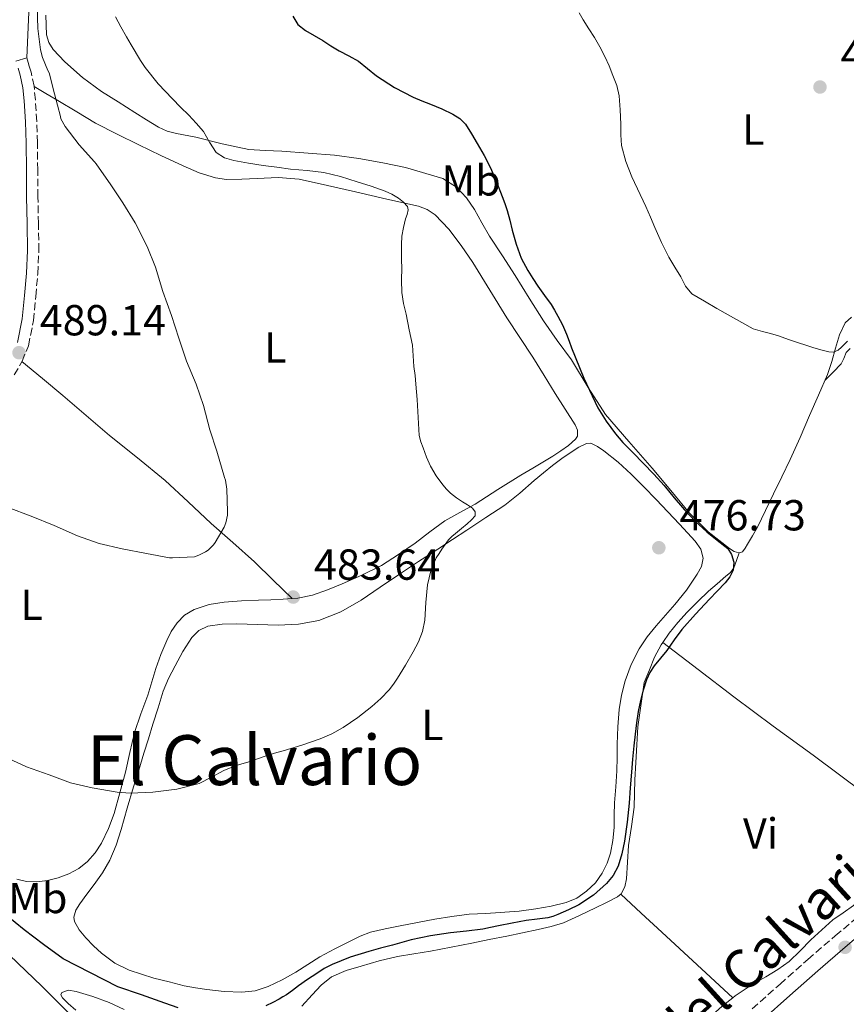
# Model space of a CAD drawing. Units: metres. Extents: x 549608 to 553046, y 4707790 to 4710128.
# Drawn here: x 552211 to 552402, y 4708042 to 4708269 of the extents above; entities that cross this region are included whole.
import ezdxf
from ezdxf.enums import TextEntityAlignment as Align

# ---------------------------------------------------------------- set-up
doc = ezdxf.new("R2010")
doc.units = ezdxf.units.M
doc.header["$MEASUREMENT"] = 0
doc.linetypes.add('DGN Style 3', pattern=[2.435890702152634, 1.739921930109024, -0.6959687720436097])
for name, color, linetype, lineweight in [('Barranco lineal', 142, 'DGN Style 3', 13), ('Camino', 7, 'DGN Style 3', 0), ('Cota de punto acotado terreno', 7, 'Continuous', 0), ('Curva de nivel directora', 30, 'Continuous', 30), ('Curva de nivel intermedia', 30, 'Continuous', 0), ('Etiqueta de uso rústico', 92, 'Continuous', 0), ('Línea de cambio de uso (parcela vista)', 92, 'Continuous', 0), ('Margen derecho', 7, 'Continuous', 0), ('Punto acotado terreno (símbolo)', 7, 'Continuous', 0), ('Texto de Área (paraje) menor', 7, 'Continuous', 0)]:
    doc.layers.add(name, color=color, linetype=linetype, lineweight=lineweight)
doc.styles.add('Style-Arial', font='arial.ttf')

# ---------------------------------------------------------------- blocks, each defined once
blk = doc.blocks.new('5PATER')
at = {"layer": 'Barranco lineal', "linetype": 'Continuous', "lineweight": 0}
h = blk.add_hatch(color=51, dxfattribs=at)
edge = h.paths.add_edge_path()
edge.add_ellipse((0, 0), major_axis=(-0.1095731443231308, -0.1110710700762829), ratio=0.9994222409660317, start_angle=0, end_angle=360)

msp = doc.modelspace()

# ---------------------------------------------------------------- linework, layer by layer
at = {"layer": 'Camino', "color": 7, "linetype": 'DGN Style 3', "lineweight": 0}
for points in [[(552214.6199999999, 4708250.78, 486.4799999999959), (552214.3200000002, 4708253.970000002, 486.3899999999995), (552213.6499999975, 4708257.180000001, 486.2899999999936), (552213.1199999999, 4708258.910000003, 486.229999999996), (552212.6200000015, 4708260.520000001, 486.1600000000035)], [(552209.7600000005, 4708187.310000002, 488.9799999999959), (552211.5500000009, 4708190.460000001, 489.179999999993), (552213.0399999995, 4708194.050000001, 489.1900000000023), (552214.1799999995, 4708199.850000001, 489.1399999999995), (552214.6900000012, 4708205.430000001, 488.929999999993), (552215.1799999985, 4708210.650000001, 488.5899999999967), (552215.4299999989, 4708215.960000004, 488.2299999999959), (552215.3299999983, 4708222.240000002, 487.7799999999988), (552215.2199999989, 4708228.430000001, 487.3300000000019), (552215.1600000006, 4708234.640000002, 486.9100000000037), (552215.1099999994, 4708240.9, 486.5800000000018), (552214.9400000017, 4708245.84, 486.520000000004), (552214.6199999999, 4708250.78, 486.4799999999959)], [(552380.0199999987, 4708040.940000001, 469.9499999999971), (552386.4400000003, 4708046.630000002, 470.1399999999995), (552392.8799999978, 4708052.380000001, 470.3300000000019), (552399.1999999988, 4708057.810000001, 470.4400000000024), (552405.4799999996, 4708063.17, 470.350000000006)]]:
    msp.add_polyline3d(points, dxfattribs=at)
at = {"layer": 'Curva de nivel directora', "color": 30, "linetype": 'Continuous', "lineweight": 30, "elevation": 475, "flags": 128}
for points in [[(552273.9999999995, 4708270.109999999), (552275.1900000009, 4708268.240000002), (552276.9399999988, 4708266.850000001), (552280.9399999998, 4708264.54), (552282.8199999996, 4708263.310000001), (552284.7199999995, 4708262.130000004), (552286.9399999991, 4708260.95), (552289.1499999998, 4708259.760000001), (552291.2699999987, 4708258.060000002), (552293.3699999996, 4708256.320000002), (552297.4699999989, 4708253.680000002), (552301.7699999994, 4708251.439999999), (552303.79, 4708250.619999999), (552305.8199999996, 4708249.820000002), (552308.399999999, 4708248.720000002), (552310.9600000005, 4708247.539999999), (552312.5499999997, 4708246.530000002), (552313.8499999985, 4708245.17), (552315.2799999989, 4708242.970000001), (552316.5899999987, 4708240.720000002), (552318.16, 4708237.960000001), (552319.6299999985, 4708235.140000001), (552321.039999999, 4708231.850000001), (552322.3299999987, 4708228.530000002), (552322.9500000001, 4708226.900000001), (552323.52, 4708225.260000001), (552324.0799999988, 4708223.000000001), (552324.5999999996, 4708220.720000002), (552325.5699999996, 4708217.460000004), (552326.7299999997, 4708214.26), (552328.2199999985, 4708211.390000002), (552329.3699999994, 4708209.580000001), (552330.5599999985, 4708207.810000001), (552332.1199999988, 4708205.680000001), (552333.6599999988, 4708203.539999999), (552334.4399999989, 4708202.240000002), (552335.1599999986, 4708200.910000001), (552336.2299999993, 4708198.840000001), (552337.2100000004, 4708196.720000003), (552337.7899999993, 4708195.130000001), (552338.3499999982, 4708193.53), (552341.169999999, 4708186.560000001), (552344.3999999989, 4708179.740000002), (552346.2999999988, 4708176.61), (552348.4899999992, 4708173.680000001), (552349.3099999995, 4708172.680000001), (552350.17, 4708171.730000001), (552352.5399999993, 4708169.350000001), (552354.8899999985, 4708166.970000002), (552357.3099999992, 4708164.380000001), (552359.6899999997, 4708161.76), (552362.0399999989, 4708158.960000001), (552364.3799999991, 4708156.16), (552366.9000000004, 4708153.580000001), (552369.529999999, 4708151.12), (552371.9400000008, 4708149.180000001), (552374.3799999993, 4708147.210000001), (552375.26, 4708145.850000001), (552375.7800000008, 4708144.060000001), (552375.5999999997, 4708142.270000001), (552374.8299999986, 4708140.720000002), (552373.7899999992, 4708139.330000003), (552371.9699999997, 4708137.420000001), (552370.1599999992, 4708135.520000001), (552366.9299999995, 4708132.04), (552363.7499999988, 4708128.510000001), (552361.9999999986, 4708126.140000002), (552360.3099999989, 4708123.710000002), (552358.8400000003, 4708121.950000001)], [(552358.8400000003, 4708121.950000001), (552357.3699999995, 4708120.170000002), (552356.3899999984, 4708118.609999999), (552355.6399999995, 4708116.930000001), (552354.8499999985, 4708114.560000001), (552354.2299999992, 4708112.160000001), (552353.7199999995, 4708109.600000001), (552353.3099999982, 4708107.02), (552352.9900000008, 4708104.350000001), (552352.7099999993, 4708101.680000001), (552352.440000001, 4708098.630000001), (552352.1700000005, 4708095.58), (552351.889999999, 4708092.02), (552351.6299999997, 4708088.460000001), (552351.1499999991, 4708084.070000002), (552350.5399999989, 4708079.690000001), (552349.9600000001, 4708076.76), (552349.0700000003, 4708073.890000002), (552347.9699999985, 4708071.76), (552346.4299999983, 4708069.9), (552343.3999999998, 4708067.190000001), (552340.0400000003, 4708064.990000002), (552337.6599999997, 4708063.789999999), (552335.2100000001, 4708062.730000002), (552334.0499999999, 4708062.289999999), (552332.8600000008, 4708061.949999999), (552330.3799999999, 4708061.640000002), (552327.900000001, 4708061.34), (552324.6699999989, 4708060.730000001), (552321.4500000002, 4708060.09), (552319.6599999998, 4708059.710000002), (552317.8699999994, 4708059.33), (552314.13, 4708058.869999999), (552310.3799999994, 4708058.500000001), (552305.8199999996, 4708057.83), (552301.3200000002, 4708056.9), (552299.1699999999, 4708056.29), (552297.0199999998, 4708055.680000001), (552294.2699999983, 4708054.940000001), (552291.53, 4708054.210000002), (552287.2699999998, 4708052.890000001), (552283.1300000002, 4708051.230000002), (552281.2799999996, 4708050.270000001), (552279.5299999993, 4708049.150000001), (552277.4299999983, 4708047.7), (552275.3499999996, 4708046.240000002), (552273.9599999993, 4708045.230000001), (552272.5499999989, 4708044.220000003), (552271.7300000008, 4708043.710000001), (552270.8899999983, 4708043.230000001), (552269.3799999994, 4708042.4), (552267.8300000004, 4708041.650000002)], [(552247.5499999984, 4708041.16), (552244.5299999987, 4708042.300000003), (552239.0899999982, 4708044.190000001), (552233.65, 4708046.070000002), (552221.0599999994, 4708052.539999999), (552216.4599999993, 4708055.800000001), (552212.0000000001, 4708059.210000002), (552207.8899999997, 4708062.609999999)]]:
    msp.add_lwpolyline(points, dxfattribs=at)
at = {"layer": 'Curva de nivel intermedia', "color": 30, "linetype": 'Continuous', "lineweight": 0, "flags": 128}
for points, elevation in [([(552208.3400000011, 4708156.699999999), (552213.680000001, 4708154.699999998), (552218.9800000006, 4708152.51), (552224.3400000005, 4708150.140000001), (552229.3200000006, 4708148.38), (552234.6600000004, 4708147.180000001), (552240.2599999995, 4708146.12), (552245.5400000013, 4708145.099999999), (552246.29, 4708145.08), (552251.3600000016, 4708145.34), (552252.3699999996, 4708145.670000001), (552253.9099999997, 4708146.490000002), (552254.4700000008, 4708146.890000001), (552255.7000000002, 4708148.09), (552256.1300000015, 4708148.63), (552258.2000000012, 4708152.170000001), (552258.5800000012, 4708153.179999999), (552258.920000001, 4708154.970000002), (552258.9299999999, 4708155.789999999), (552258.7900000014, 4708160.92), (552258.4699999995, 4708163), (552258.2599999994, 4708163.639999999), (552256.4800000002, 4708169.67), (552254.8500000008, 4708174.599999999), (552253.4300000014, 4708180.249999999), (552251.7200000016, 4708185.180000001), (552249.5100000009, 4708190.509999998), (552247.7300000017, 4708195.819999999), (552246.0000000016, 4708200.989999999), (552244.0400000014, 4708206.539999999), (552242.3200000003, 4708212.17), (552240.3900000014, 4708216.970000001), (552237.6399999999, 4708222.440000001), (552234.7699999999, 4708227), (552232.0400000007, 4708231.230000001), (552228.6600000011, 4708236.039999999), (552228.2300000021, 4708236.470000001), (552224.7100000016, 4708240.440000001), (552221.4900000007, 4708244.630000001), (552220.5300000019, 4708246.41), (552220.390000001, 4708246.949999999), (552219.030000002, 4708252.17), (552217.7800000003, 4708257.019999999), (552217.4800000008, 4708257.56), (552216.2600000004, 4708260.59), (552215.8100000012, 4708262.359999998), (552215.1600000006, 4708267.32), (552215.0600000002, 4708272.470000001)], 485.0000000000001), ([(552349.5500000009, 4708248.48), (552349.3400000008, 4708251.739999999), (552348.7500000007, 4708254.109999998), (552347.8400000011, 4708256.41), (552347.0000000006, 4708258.659999999), (552346.0500000007, 4708260.850000001), (552344.8700000005, 4708263.039999997), (552343.6000000008, 4708265.17), (552342.2999999999, 4708267.210000001), (552341.0199999993, 4708269.260000001), (552340.0700000015, 4708270.890000001)], 470), ([(552250.0099999993, 4708247.310000001), (552248.1299999995, 4708249.159999999), (552246.2499999999, 4708251.01), (552242.9500000007, 4708254.509999998), (552239.9300000009, 4708258.259999999), (552238.8400000002, 4708259.910000001), (552236.7300000001, 4708263.480000001), (552235.6399999994, 4708265.36), (552234.3400000008, 4708267.640000001), (552233.0800000001, 4708269.949999999)], 480), ([(552402.0100000006, 4708195.07), (552401.3600000001, 4708194.46), (552400.6400000005, 4708193.74), (552399.8499999992, 4708193.019999999), (552398.7899999997, 4708192.569999999), (552397.6800000012, 4708192.619999998), (552395.8500000006, 4708193.11), (552394.030000001, 4708193.650000001), (552392.3600000013, 4708194.17), (552390.7000000007, 4708194.699999999), (552388.4200000007, 4708195.52), (552386.1200000007, 4708196.319999999), (552384.2800000012, 4708196.869999999), (552382.4300000004, 4708197.369999998), (552380.2800000003, 4708197.939999998), (552371.8700000015, 4708202.67), (552368.9900000002, 4708204.349999999), (552366.1100000015, 4708206.029999999), (552364.6400000006, 4708207.769999999), (552363.560000001, 4708209.92), (552362.1500000006, 4708212.199999998), (552360.8000000005, 4708214.51), (552359.1100000008, 4708217.88), (552357.5599999996, 4708221.309999999), (552356.5300000014, 4708223.73), (552355.5000000009, 4708226.159999999), (552352.26, 4708233.06), (552350.8300000017, 4708236.570000002), (552349.9000000019, 4708240.239999999), (552349.7300000021, 4708242.720000001), (552349.6900000017, 4708245.21), (552349.5500000009, 4708248.48)], 470), ([(552222.7400000001, 4708093.15), (552227.7100000011, 4708091.99), (552233.4900000015, 4708090.949999999), (552236.4800000021, 4708090.789999999), (552241.7600000015, 4708090.970000002), (552247.230000001, 4708091.689999999), (552252.4500000002, 4708092.949999999), (552255.2799999999, 4708094.480000001), (552258.1000000007, 4708096.019999999), (552260.9400000017, 4708097.140000001), (552263.8800000009, 4708098.019999999), (552265.8900000004, 4708098.689999999), (552267.900000002, 4708099.359999999), (552269.8300000009, 4708099.949999998), (552271.7700000011, 4708100.529999999), (552276.0700000017, 4708101.869999997), (552280.3499999997, 4708103.260000001), (552283.060000001, 4708104.42), (552285.6400000004, 4708105.890000001), (552289.02, 4708108.199999998), (552292.2200000008, 4708110.75), (552294.3399999997, 4708112.59), (552296.270000001, 4708114.619999999), (552297.260000001, 4708115.949999999), (552298.1700000009, 4708117.330000001), (552300.0400000017, 4708120.34), (552301.8299999998, 4708123.390000001), (552303.03, 4708125.67), (552303.98, 4708128.050000001), (552304.520000001, 4708130.689999999), (552304.7100000009, 4708134.779999998), (552305.110000001, 4708138.829999999), (552305.8799999999, 4708142.05), (552307.1300000016, 4708145.099999999), (552307.7599999999, 4708146.12), (552308.4300000003, 4708147.099999999), (552309.1400000011, 4708148.179999999), (552309.9099999999, 4708149.2), (552310.7200000014, 4708149.980000001), (552311.5799999996, 4708150.7), (552312.9299999997, 4708151.830000001), (552314.280000002, 4708152.96), (552315.2400000009, 4708153.849999999), (552316.0700000001, 4708154.800000002), (552316.1200000015, 4708155.720000001), (552315.5000000001, 4708156.58), (552314.3500000013, 4708157.31), (552313.2100000014, 4708158.02), (552311.800000001, 4708158.970000001), (552310.4100000006, 4708159.980000001), (552309.4600000007, 4708160.91), (552308.6300000014, 4708161.949999999), (552307.1200000005, 4708164.02), (552305.8200000018, 4708166.220000001), (552304.900000001, 4708168.329999999), (552304.0899999996, 4708170.480000001), (552303.5500000009, 4708171.890000001), (552303.1799999998, 4708173.34), (552302.9100000015, 4708177.48), (552302.7300000006, 4708181.619999999), (552302.5899999997, 4708183.38), (552302.44, 4708185.140000001), (552302.2200000009, 4708187.199999998), (552301.9800000017, 4708189.259999999), (552301.8299999998, 4708191.720000001), (552301.6100000008, 4708194.16), (552300.8999999999, 4708197.730000001), (552300.14, 4708201.3), (552299.5800000012, 4708203.819999998), (552299.160000001, 4708206.369999999), (552299.1000000007, 4708209.220000002), (552299.150000002, 4708212.06), (552299.1200000008, 4708213.779999998), (552299.1000000007, 4708215.489999998), (552299.1000000007, 4708217.399999999), (552299.2000000012, 4708219.310000001), (552299.5499999999, 4708221.340000001), (552300.0400000017, 4708223.34), (552300.3800000014, 4708224.38), (552300.6400000007, 4708225.410000001), (552300.4500000007, 4708226.189999999), (552299.5499999999, 4708227.21), (552298.3800000009, 4708228.079999999), (552296.9000000012, 4708229.039999999), (552295.3400000011, 4708229.760000001), (552292.1300000013, 4708230.88), (552288.8900000004, 4708231.92), (552285.0500000003, 4708233.12), (552281.1500000021, 4708234.060000001), (552277.3300000001, 4708234.480000001), (552273.5200000012, 4708234.83), (552270.3499999995, 4708235.25), (552267.2000000002, 4708235.679999999), (552263.7900000014, 4708236.220000001), (552260.4000000008, 4708236.83), (552258.2400000015, 4708237.449999999), (552256.3000000014, 4708238.660000001), (552254.7800000014, 4708241.05), (552253.4500000017, 4708243.5), (552251.7599999995, 4708245.429999999), (552250.0099999993, 4708247.310000001)], 480), ([(552207.4400000003, 4708099.230000001), (552212.5900000002, 4708096.87), (552217.7800000003, 4708094.970000001), (552222.7400000001, 4708093.15)], 480)]:
    msp.add_lwpolyline(points, dxfattribs=dict(at, elevation=elevation))
at = {"layer": 'Línea de cambio de uso (parcela vista)', "color": 92, "linetype": 'Continuous', "lineweight": 0, "extrusion": (0.5085623388209223, 0.8161132591991772, 0.2744512628724635), "elevation": 4123437.356077992, "flags": 128}
msp.add_lwpolyline([(2021379.094704288, -1176368.3033199), (2021384.177489739, -1176368.053736136), (2021387.359704903, -1176367.783353725), (2021390.541920067, -1176367.512971314)], dxfattribs=at)
at = {"layer": 'Línea de cambio de uso (parcela vista)', "color": 92, "linetype": 'Continuous', "lineweight": 0, "extrusion": (0.4725185512731091, -0.3669314715244028, 0.8013036340287609), "elevation": -1466178.226351243, "flags": 128}
msp.add_lwpolyline([(4057371.936081561, 1964586.929866698), (4057374.516485622, 1964587.075623241), (4057377.725610957, 1964587.025477641)], dxfattribs=at)
at = {"layer": 'Línea de cambio de uso (parcela vista)', "color": 92, "linetype": 'Continuous', "lineweight": 0}
for points in [[(552213.2800000003, 4708274.619999999, 485.0399999999936), (552212.9500000002, 4708267.57, 485.6000000000058), (552212.6200000001, 4708260.52, 486.1600000000035)], [(552361.2699999996, 4708160.59, 475.2799999999989), (552356.9600000001, 4708165.800000001, 475.5599999999977), (552351.54, 4708171.949999999, 475.5), (552346.2100000001, 4708178.180000001, 475.2700000000041), (552342.1699999999, 4708184.42, 475.3899999999995), (552338.3300000001, 4708190.800000001, 475.429999999993), (552335.0499999998, 4708195.289999999, 475.2799999999989), (552331.8399999999, 4708199.810000001, 475.1100000000006), (552328.5899999999, 4708205.02, 474.9799999999959), (552325.3600000005, 4708210.230000001, 474.8399999999965), (552322.3799999999, 4708214.779999999, 474.7200000000012), (552319.3899999997, 4708219.33, 474.6199999999953), (552317.6500000004, 4708222.390000001, 474.8399999999965), (552315.9500000002, 4708225.480000001, 475.179999999993), (552314.1299999999, 4708228.220000001, 475.3500000000058), (552311.8200000003, 4708230.65, 475.5299999999989), (552308.6200000001, 4708232.630000001, 475.7799999999989), (552299.9900000002, 4708235.189999999, 476.2599999999948), (552294.8300000001, 4708236.279999999, 476.4900000000052), (552289.2599999999, 4708237.25, 476.9799999999959), (552283.6500000004, 4708238.01, 477.4799999999959), (552277.5800000001, 4708238.51, 477.8099999999977), (552271.5199999996, 4708238.949999999, 478.1499999999942), (552267.6799999997, 4708239.109999999, 478.4499999999971), (552263.8399999999, 4708239.380000001, 478.75), (552257.6900000004, 4708240.619999999, 479.1999999999971), (552251.6299999999, 4708242.199999999, 479.6600000000035), (552247.1799999997, 4708243.029999999, 480.3300000000018), (552245.0199999996, 4708243.58, 480.7299999999959), (552243.0099999999, 4708244.49, 481), (552240.2800000003, 4708246.180000001, 481.2200000000012), (552237.5700000003, 4708247.91, 481.4199999999983), (552233.7199999997, 4708250.34, 481.6999999999971), (552229.8700000001, 4708252.77, 481.9100000000035), (552225.5300000003, 4708255.960000001, 482.0099999999948), (552221.4400000004, 4708259.59, 482.0399999999936), (552218.7100000001, 4708262.42, 482.0599999999977), (552217.7000000002, 4708264.029999999, 482.0599999999977), (552217.1799999997, 4708265.810000001, 482.070000000007), (552217.0300000003, 4708270.369999999, 482.1900000000023)], [(552273.8799999999, 4708135.669500001, 483.8141999999935), (552275.2000000002, 4708135.77, 483.6900000000023), (552278.54, 4708136.439999999, 483.2599999999948), (552282.0099999999, 4708137.66, 482.9600000000065), (552285.3899999997, 4708139.109999999, 482.6999999999971), (552289.9800000004, 4708141.100000001, 482.4100000000035), (552294.4600000001, 4708143.350000001, 482.1499999999942), (552298.4299999997, 4708145.84, 482.0399999999936), (552302.2400000002, 4708148.49, 481.8300000000018), (552305.6500000004, 4708151.07, 481.25), (552309.1200000001, 4708153.59, 480.5099999999948), (552312.5899999999, 4708155.550000001, 479.7599999999948), (552316.0800000001, 4708157.460000001, 479.0800000000018), (552321.3499999996, 4708160.82, 478.5299999999989), (552326.6399999997, 4708164.17, 478.2799999999989), (552329.3700000001, 4708165.77, 478.1699999999983), (552332.1100000005, 4708167.380000001, 478.1100000000006), (552333.9900000002, 4708168.58, 478.1100000000006), (552335.8499999996, 4708169.810000001, 478.1100000000006), (552337.6299999999, 4708171.050000001, 478.1100000000006), (552339.2800000003, 4708172.480000001, 478.1100000000006), (552339.6799999997, 4708173.199999999, 478.1100000000006), (552339.6799999997, 4708174.52, 478.1100000000006), (552339.2000000002, 4708175.75, 478.1199999999953), (552336.8799999999, 4708179.380000001, 478.179999999993), (552334.5700000003, 4708183.01, 478.3000000000029), (552332, 4708187.189999999, 478.6399999999995), (552329.4100000003, 4708191.369999999, 478.9499999999971), (552326.4299999997, 4708195.930000001, 479.0599999999977), (552323.4400000004, 4708200.470000001, 479.1600000000035), (552319.4699999997, 4708206.850000001, 479.3300000000018), (552315.5499999998, 4708213.27, 479.5), (552312.9000000004, 4708217.189999999, 479.6499999999942), (552310, 4708220.980000001, 479.820000000007), (552306.8799999999, 4708224.24, 479.8399999999965), (552305.0499999998, 4708225.480000001, 479.8399999999965), (552303.0199999996, 4708226.26, 479.9100000000035), (552295.7400000002, 4708227.91, 480.3600000000006), (552288.4600000001, 4708229.539999999, 480.8099999999977), (552282.0199999996, 4708231.050000001, 481.2100000000065), (552275.5, 4708232.52, 481.6300000000047), (552270.6699999999, 4708232.859999999, 482.0099999999948), (552265.8200000003, 4708232.680000001, 482.429999999993), (552262.29, 4708232.470000001, 482.6900000000023), (552258.75, 4708232.390000001, 482.9400000000023), (552256.1600000003, 4708232.779999999, 483.1100000000006), (552252.3899999997, 4708233.980000001, 483.3600000000006), (552248.7300000004, 4708235.57, 483.6100000000006), (552243.5999999996, 4708237.980000001, 483.9700000000012), (552238.5099999999, 4708240.439999999, 484.3300000000018), (552233.4699999997, 4708242.859999999, 484.8600000000006), (552228.5300000003, 4708245.449999999, 485.4199999999983), (552224.1600000003, 4708248.050000001, 485.6399999999995)], [(552402.9100000003, 4708200.609999999, 468.1399999999995), (552401.4600000001, 4708199.32, 468.4400000000023), (552400.1600000003, 4708196.539999999, 468.9400000000023), (552399.25, 4708193.52, 469.4700000000012), (552398.3799999999, 4708190.439999999, 470.179999999993), (552397.3799999999, 4708187.4, 470.75), (552395.3300000001, 4708182.65, 471.179999999993), (552393.2599999999, 4708177.91, 471.5899999999965), (552391.0599999996, 4708172.83, 472.0399999999936), (552388.8099999996, 4708167.76, 472.4900000000052), (552386.8899999997, 4708163.789999999, 472.7700000000041), (552384.9100000003, 4708159.83, 473.070000000007), (552383.0899999999, 4708155.980000001, 473.4400000000023), (552381.2300000004, 4708152.15, 473.820000000007), (552380.0999999996, 4708150.16, 474.0200000000041), (552378.9100000003, 4708148.210000001, 474.2200000000012), (552378.4100000003, 4708147.34, 474.3099999999977), (552377.8200000003, 4708146.480000001, 474.3899999999995), (552377.0499, 4708146.2294, 474.4616999999998)], [(552396.8300000001, 4708186.119999999, 470.8600000000006), (552398.6799999997, 4708187.980000001, 470.9400000000023), (552400.54, 4708189.84, 471.0200000000041), (552401.1299999999, 4708191.100000001, 470.9900000000052), (552401.7000000002, 4708192.449999999, 470.9400000000023), (552402.6500000004, 4708193.390000001, 470.929999999993)], [(552211.5300000003, 4708190.430000001, 489.179999999993), (552216.25, 4708186.5, 488.5399999999936), (552220.9699999997, 4708182.57, 487.8999999999942), (552226.3600000005, 4708177.960000001, 487.4199999999983), (552231.7199999997, 4708173.32, 487.1100000000006), (552238.1600000003, 4708168.140000001, 486.6600000000035), (552244.5700000003, 4708162.92, 486.1999999999971), (552249.8799999999, 4708157.980000001, 485.7100000000065), (552255.1500000004, 4708152.980000001, 485.1499999999942), (552260.1900000004, 4708148.600000001, 484.5399999999936), (552265.1600000003, 4708144.130000001, 484.1100000000006), (552269.5199999996, 4708139.9, 483.9600000000065), (552273.8799999999, 4708135.669500001, 483.820000000007)], [(552348.5499999998, 4708092.199999999, 476.5800000000018), (552348.2699999996, 4708088.529999999, 476.6499999999942), (552348.2100000001, 4708085.67, 476.679999999993), (552348.1699999999, 4708082.800000001, 476.6499999999942), (552347.8799999999, 4708079.84, 476.5200000000041), (552347.3200000003, 4708076.9, 476.3800000000047), (552346.5700000003, 4708074.560000001, 476.2899999999936), (552345.4400000004, 4708072.32, 476.25), (552343.8300000001, 4708070.050000001, 476.2899999999936), (552341.8200000003, 4708068.100000001, 476.3300000000018), (552339.5899999999, 4708066.529999999, 476.3300000000018), (552337.1299999999, 4708065.49, 476.3300000000018), (552333.6399999997, 4708064.67, 476.3300000000018), (552330.1100000005, 4708064.07, 476.3300000000018), (552326.2599999999, 4708063.550000001, 476.320000000007), (552318.5599999996, 4708063.01, 476.2299999999959), (552314.7199999997, 4708062.84, 476.1900000000023), (552310.75, 4708062.300000001, 476.1699999999983), (552306.8099999996, 4708061.640000001, 476.1499999999942), (552302.7800000003, 4708060.880000001, 476.1499999999942), (552298.7599999999, 4708060.100000001, 476.1499999999942), (552295.3399999999, 4708059.430000001, 476.0500000000029), (552291.9500000002, 4708058.630000001, 475.9499999999971), (552289.54, 4708057.720000001, 475.9499999999971), (552287.2300000004, 4708056.58, 475.9499999999971), (552283.7100000001, 4708054.83, 475.9499999999971), (552280.25, 4708052.980000001, 475.9499999999971), (552277.4600000001, 4708051.230000001, 475.9199999999983), (552274.7000000002, 4708049.449999999, 475.8800000000047), (552271.5999999996, 4708047.680000001, 475.8800000000047), (552268.3300000001, 4708046.119999999, 475.9100000000035), (552265.3200000003, 4708045.140000001, 475.9700000000012), (552262.2400000002, 4708044.810000001, 476.0299999999989), (552258.2100000001, 4708044.970000001, 476.1000000000058), (552254.2000000002, 4708045.430000001, 476.1900000000023), (552251.5800000001, 4708045.810000001, 476.25), (552248.9900000002, 4708046.310000001, 476.3099999999977), (552245.4600000001, 4708047.189999999, 476.3899999999995), (552241.9299999997, 4708048.07, 476.4700000000012), (552239.0999999996, 4708048.980000001, 476.679999999993), (552236.2699999996, 4708049.890000001, 476.8899999999995), (552232.9199999999, 4708051.52, 477), (552229.8700000001, 4708053.779999999, 477.0299999999989), (552228, 4708055.5, 477.1100000000006), (552226.2699999996, 4708057.380000001, 477.1900000000023), (552224.7400000002, 4708059.189999999, 477.2899999999936), (552223.6299999999, 4708061.130000001, 477.3899999999995), (552223.5099999999, 4708062.130000001, 477.4400000000023), (552223.9800000004, 4708063.74, 477.5399999999936), (552224.8600000005, 4708065.24, 477.6300000000047), (552226.5300000003, 4708067.460000001, 477.6699999999983), (552228.1900000004, 4708069.67, 477.7400000000052), (552230.0899999999, 4708072.4, 477.9900000000052), (552231.7999999998, 4708075.25, 478.2799999999989), (552233.25, 4708078.74, 478.6399999999995), (552234.4000000004, 4708082.34, 478.9900000000052), (552235.8200000003, 4708087.27, 479.2400000000052), (552237.2599999999, 4708092.180000001, 479.4499999999971), (552238.4600000001, 4708096.100000001, 479.8500000000058), (552239.6799999997, 4708100.02, 480.2299999999959), (552240.7100000001, 4708103.33, 480.3099999999977), (552241.7400000002, 4708106.65, 480.3899999999995), (552242.9299999997, 4708110.470000001, 480.6600000000035), (552244.1200000001, 4708114.289999999, 480.9499999999971), (552245.3700000001, 4708117.26, 481.2400000000052), (552246.8600000005, 4708120.130000001, 481.5099999999948), (552248.6500000004, 4708123.460000001, 481.7299999999959), (552250.75, 4708126.680000001, 481.8699999999953), (552252.3499999996, 4708128.34, 481.9199999999983), (552254.4000000004, 4708129.32, 481.9499999999971), (552257.7300000004, 4708129.77, 481.9499999999971), (552261.0700000003, 4708129.850000001, 481.9499999999971), (552265.8399999999, 4708129.689999999, 481.9499999999971), (552270.6200000001, 4708129.560000001, 481.9100000000035), (552275.3600000005, 4708129.74, 481.7599999999948), (552280.0599999996, 4708130.600000001, 481.5599999999977), (552285.1100000005, 4708132.600000001, 481.3500000000058), (552289.7599999999, 4708135.33, 481.1300000000047), (552294.1900000004, 4708138.33, 480.9100000000035), (552298.6200000001, 4708141.300000001, 480.679999999993), (552303.0599999996, 4708144.199999999, 480.570000000007), (552307.4900000002, 4708147.09, 480.4400000000023), (552310.8399999999, 4708149.289999999, 480.0399999999936), (552314.1900000004, 4708151.49, 479.5800000000018), (552318.5899999999, 4708154.359999999, 479.2200000000012), (552322.9699999997, 4708157.27, 478.8600000000006), (552326.3899999997, 4708160.029999999, 478.25), (552329.6900000004, 4708162.949999999, 477.7100000000065), (552331.8300000001, 4708164.689999999, 477.5899999999965), (552333.9800000004, 4708166.42, 477.5500000000029), (552336.0899999999, 4708167.980000001, 477.5299999999989), (552338.2699999996, 4708169.480000001, 477.5099999999948), (552340, 4708170.640000001, 477.5200000000041), (552341.7699999996, 4708171.49, 477.5099999999948), (552342.7699999996, 4708171.52, 477.5), (552344.3200000003, 4708170.810000001, 477.4600000000065), (552345.79, 4708169.75, 477.3999999999942), (552349.0899999999, 4708167.140000001, 477.2299999999959), (552352.1100000005, 4708164.369999999, 477.070000000007), (552355.0199999996, 4708161.49, 476.9700000000012), (552357.8700000001, 4708158.560000001, 476.9199999999983)], [(552377.0499, 4708146.2294, 474.4616999999998), (552376.9600000001, 4708146.199999999, 474.4700000000012), (552375.8600000005, 4708146.58, 474.5), (552374.7999999998, 4708147.220000001, 474.4900000000052), (552369.8600000005, 4708151.100000001, 474.7400000000052), (552365.5800000001, 4708155.380000001, 474.9900000000052), (552361.2699999996, 4708160.59, 475.2799999999989)], [(552357.8700000001, 4708158.560000001, 476.9199999999983), (552360.5599999996, 4708155.699999999, 476.9100000000035), (552363.25, 4708152.84, 476.9100000000035), (552365.0700000003, 4708150.890000001, 476.8999999999942), (552366.8899999997, 4708148.930000001, 476.8899999999995), (552368.1500000004, 4708147.07, 476.7400000000052), (552368.6900000004, 4708145, 476.5899999999965), (552368.2999999998, 4708143.119999999, 476.5800000000018), (552367.3300000001, 4708141.279999999, 476.570000000007), (552364.8300000001, 4708137.65, 476.5099999999948), (552362.1699999999, 4708134.289999999, 476.4400000000023), (552360, 4708131.850000001, 476.3399999999965), (552357.8399999999, 4708129.41, 476.2299999999959), (552355.7999999998, 4708126.83, 476.2100000000065), (552353.9299999997, 4708124.08, 476.2299999999959), (552352.0800000001, 4708120.49, 476.3399999999965), (552350.7199999997, 4708116.680000001, 476.429999999993), (552349.8300000001, 4708113.41, 476.4600000000065), (552349.29, 4708110.08, 476.4700000000012), (552349, 4708106.09, 476.4799999999959), (552348.8499999996, 4708102.100000001, 476.4900000000052), (552348.8300000001, 4708098.99, 476.5), (552348.7999999998, 4708095.880000001, 476.5200000000041), (552348.5499999998, 4708092.199999999, 476.5800000000018)], [(552362.8899999997, 4708130.180000001, 475.7200000000012), (552365.04, 4708132.550000001, 475.6600000000035), (552367.4600000001, 4708134.99, 475.570000000007), (552369.9500000002, 4708137.359999999, 475.4700000000012), (552371.9299999997, 4708139.109999999, 475.4100000000035), (552373.9199999999, 4708140.84, 475.2700000000041), (552375, 4708141.710000001, 475.1100000000006), (552375.8099999996, 4708142.77, 474.9199999999983), (552376.4299999997, 4708144.5, 474.6900000000023), (552377.0499, 4708146.2294, 474.4700000000012)], [(552210.3600000005, 4708070.890000001, 478.4100000000035), (552212.5700000003, 4708070.359999999, 478.4400000000023), (552214.9800000004, 4708070.279999999, 478.5500000000029), (552217.4000000004, 4708070.600000001, 478.6900000000023), (552219.9000000004, 4708071.199999999, 478.820000000007), (552222.3399999999, 4708072.109999999, 478.929999999993), (552224.6299999999, 4708073.359999999, 479.0200000000041), (552226.6600000003, 4708075, 479.0899999999965), (552228.4500000002, 4708076.99, 479.1600000000035), (552229.8799999999, 4708079.230000001, 479.2200000000012), (552231.5199999996, 4708082.58, 479.1399999999995), (552232.7699999996, 4708086.039999999, 479.1999999999971), (552234.0800000001, 4708090.84, 479.7100000000065), (552235.3799999999, 4708095.630000001, 480.2100000000065), (552236.4500000002, 4708100.180000001, 480.3699999999953), (552237.5199999996, 4708104.730000001, 480.5200000000041), (552238.9500000002, 4708109.08, 480.929999999993), (552240.5700000003, 4708113.380000001, 481.5099999999948), (552241.5, 4708116.470000001, 481.8600000000006), (552242.4299999997, 4708119.560000001, 482.1999999999971), (552243.5999999996, 4708122.800000001, 482.4199999999983), (552244.9199999999, 4708125.99, 482.6300000000047), (552245.9800000004, 4708128.09, 482.8999999999942), (552247.3099999996, 4708130.050000001, 483.179999999993), (552249.0599999996, 4708131.880000001, 483.4600000000065), (552251.2400000002, 4708133.17, 483.7200000000012), (552254.6900000004, 4708134.289999999, 483.9600000000065), (552258.2000000002, 4708134.84, 484.0299999999989), (552262.1699999999, 4708135.119999999, 484.0299999999989), (552266.1399999997, 4708135.33, 484.0299999999989), (552268.9699999997, 4708135.42, 484.0299999999989), (552271.7999999998, 4708135.51, 484.0099999999948), (552273.8799999999, 4708135.669500001, 483.8141999999935)], [(552276.1200000001, 4708041.550000001, 472.0899999999965), (552278.4800000004, 4708044.180000001, 472.2200000000012), (552280.5599999996, 4708046.439999999, 472.5200000000041), (552282.9400000004, 4708048.369999999, 472.7799999999989), (552286.2999999998, 4708049.82, 472.8899999999995), (552289.7999999998, 4708050.810000001, 473), (552293.9600000001, 4708052.01, 473.1399999999995), (552298.1600000003, 4708053.029999999, 473.2700000000041), (552301.9600000001, 4708053.640000001, 473.4700000000012), (552305.7599999999, 4708054.26, 473.6600000000035), (552310.54, 4708055.210000001, 473.7899999999936), (552315.3200000003, 4708056.16, 473.9100000000035), (552319.3600000005, 4708056.960000001, 474.0200000000041), (552323.3899999997, 4708057.75, 474.1100000000006), (552327.0199999996, 4708058.5, 474.1399999999995), (552330.6500000004, 4708059.279999999, 474.1399999999995), (552333.5999999996, 4708059.939999999, 474.1300000000047), (552336.4800000004, 4708060.850000001, 474.1199999999953), (552340.1900000004, 4708062.539999999, 474.1699999999983), (552343.8499999996, 4708064.310000001, 474.2200000000012), (552346.4000000004, 4708065.5, 474.2299999999959), (552348.9199999999, 4708066.789999999, 474.25), (552349.8099999996, 4708067.550000001, 474.2700000000041), (552350.6500000004, 4708069.16, 474.320000000007), (552351.04, 4708070.960000001, 474.3600000000006), (552351.2599999999, 4708074.810000001, 474.4400000000023), (552351.4800000004, 4708078.640000001, 474.5200000000041), (552352.1900000004, 4708083.08, 474.6900000000023), (552352.75, 4708087.539999999, 474.8699999999953), (552352.8499999996, 4708090.67, 474.8999999999942), (552352.9600000001, 4708093.800000001, 474.9199999999983), (552353.2000000002, 4708097.84, 475.1100000000006), (552353.4400000004, 4708101.880000001, 475.2700000000041), (552353.6500000004, 4708106.029999999, 475.3500000000058), (552355.1200000001, 4708116.310000001, 475.5899999999965), (552356.3099999996, 4708119.230000001, 475.5599999999977), (552357.5, 4708122.15, 475.5299999999989), (552359.0099999999, 4708125.01, 475.6399999999995), (552359.3996000001, 4708125.5603, 475.6628000000055)], [(552359.3996000001, 4708125.5603, 475.6600000000035), (552367.5800000001, 4708119.289999999, 475.0899999999965), (552375.7599999999, 4708113.029999999, 474.5200000000041), (552384.8899999997, 4708106.220000001, 473.75), (552394.0800000001, 4708099.49, 473.0299999999989), (552405.9600000001, 4708090.689999999, 472.3500000000058), (552417.8471999997, 4708081.892000001, 471.6601999999984)], [(552222.1500000004, 4708040.130000001, 470.3600000000006), (552219.1399999997, 4708043.16, 470.7200000000012), (552216.1299999999, 4708046.189999999, 471.0800000000018), (552212.4100000003, 4708049.77, 471.4400000000023), (552208.6799999997, 4708053.359999999, 471.8000000000029), (552204.2199999997, 4708058.390000001, 472.2100000000065), (552199.8899999997, 4708063.550000001, 472.6000000000058), (552196.3600000005, 4708067.24, 472.9199999999983), (552192.6100000005, 4708070.699999999, 473.3000000000029), (552188.7599999999, 4708073.76, 473.820000000007), (552184.9000000004, 4708076.800000001, 474.3600000000006), (552181.3799999999, 4708079.710000001, 474.75), (552177.8600000005, 4708082.619999999, 475.1199999999953), (552174.0499999998, 4708085.310000001, 475.4900000000052), (552169.9900000002, 4708087.65, 475.8600000000006)], [(552417.8471999997, 4708081.892000001, 471.6576999999961), (552417.7100000001, 4708081.619999999, 471.6699999999983), (552416.7599999999, 4708079.4, 471.7100000000065), (552415.6900000004, 4708077.24, 471.7400000000052), (552413.8799999999, 4708075.060000001, 471.7700000000041), (552411.8200000003, 4708073.109999999, 471.8000000000029), (552409.9199999999, 4708071.32, 471.9100000000035), (552408.0300000003, 4708069.539999999, 472.0099999999948), (552405.7000000002, 4708067.17, 472.0200000000041), (552403.3600000005, 4708064.82, 472.0299999999989), (552401.0199999996, 4708063.15, 472.0299999999989), (552398.6500000004, 4708061.52, 472.0299999999989), (552396.0899999999, 4708059.24, 472.0500000000029), (552393.5800000001, 4708056.9, 472.1100000000006), (552391.1200000001, 4708054.34, 472.2700000000041), (552388.5700000003, 4708051.880000001, 472.4400000000023), (552385.9400000004, 4708050.02, 472.4499999999971), (552383.1799999997, 4708048.359999999, 472.4600000000065), (552381.25, 4708047.24, 472.5200000000041), (552379.3200000003, 4708046.119999999, 472.570000000007), (552376.1100000005, 4708043.99, 472.6000000000058), (552375.5301000001, 4708043.529800001, 472.584600000002)], [(552375.5301000001, 4708043.529800001, 472.5800000000018), (552367.3399999999, 4708051.100000001, 472.9900000000052), (552359.1500000004, 4708058.680000001, 473.4700000000012), (552354.4199999999, 4708063.060000001, 473.8500000000058), (552349.7000000002, 4708067.449999999, 474.2700000000041)], [(552223.9400000004, 4708040.680000001, 470.9100000000035), (552222.2000000002, 4708042.17, 470.9700000000012), (552220.9000000004, 4708043.49, 471.0599999999977), (552220.5300000003, 4708044.199999999, 471.1100000000006), (552220.7100000001, 4708044.76, 471.1300000000047), (552222.2800000003, 4708045.24, 471.1300000000047), (552224.0099999999, 4708045, 471.1300000000047), (552227.8499999996, 4708043.83, 471.1300000000047), (552231.6100000005, 4708042.390000001, 471.1100000000006), (552235.0899999999, 4708040.779999999, 471.0500000000029)], [(552375.5301000001, 4708043.529800001, 472.584600000002), (552373.0999999996, 4708041.600000001, 472.5200000000041), (552370.1100000005, 4708038.880000001, 472.3500000000058), (552367.1600000003, 4708036.100000001, 472.1900000000023), (552364.0999999996, 4708033.189999999, 472.0099999999948), (552361.0700000003, 4708030.24, 471.8300000000018), (552358.7199999997, 4708027.850000001, 471.6600000000035), (552356.3799999999, 4708025.439999999, 471.4700000000012), (552353.6900000004, 4708022.74, 471.4199999999983), (552347.7699999996, 4708017.34, 471.0299999999989)]]:
    msp.add_polyline3d(points, dxfattribs=at)
at = {"layer": 'Margen derecho', "color": 7, "linetype": 'Continuous', "lineweight": 0}
for points in [[(552212.6200000015, 4708260.520000001, 486.1600000000035), (552210.1200000005, 4708259.760000001, 486.1600000000035)], [(552210.620000001, 4708258.140000001, 486.229999999996), (552211.1099999984, 4708256.52, 486.2899999999936), (552211.7299999996, 4708253.580000001, 486.3899999999995), (552212.0100000014, 4708250.57, 486.4799999999959), (552212.3199999997, 4708245.710000001, 486.520000000004), (552212.4899999974, 4708240.84, 486.5800000000018), (552212.5499999999, 4708234.619999999, 486.9100000000037), (552212.6000000014, 4708228.400000001, 487.3300000000019), (552212.7100000009, 4708222.200000001, 487.7799999999988), (552212.8099999992, 4708216.000000001, 488.2299999999959), (552212.5700000001, 4708210.830000001, 488.5899999999967), (552212.0899999995, 4708205.680000001, 488.929999999993), (552211.5799999976, 4708200.220000003, 489.1399999999995), (552210.5199999983, 4708194.810000001, 489.1900000000023)], [(552382.3000000007, 4708038.320000002, 469.9499999999971), (552388.7399999981, 4708044.03, 470.1399999999995), (552395.1599999998, 4708049.760000002, 470.3300000000019), (552401.4600000008, 4708055.17, 470.4400000000024), (552407.7699999984, 4708060.560000001, 470.350000000006)]]:
    msp.add_polyline3d(points, dxfattribs=at)

# ---------------------------------------------------------------- block references
at = {"layer": 'Punto acotado terreno (símbolo)', "color": 7, "linetype": 'Continuous', "lineweight": 0, "xscale": 10, "yscale": 10, "zscale": 10}
for p in [(552395.6600000005, 4708253.770000001, 466.1699999999987), (552210.8500000013, 4708192.439999999, 489.1399999999999), (552358.4800000004, 4708147.410000003, 476.7299999999964), (552274.1200000002, 4708136.020000001, 483.6399999999995), (552401.4600000008, 4708055.17, 470.4400000000023)]:
    msp.add_blockref('5PATER', p, dxfattribs=at)

# ---------------------------------------------------------------- texts
at = {"color": 7, "linetype": 'Continuous', "lineweight": 0, "style": 'Style-Arial'}
msp.add_text('Camino del Calvario', height=9, rotation=42.22699999999998, dxfattribs=at).set_placement((552370.1770327177, 4708036.951276095, 468.679999999993), align=Align.CENTER)
at = {"layer": 'Cota de punto acotado terreno', "color": 7, "linetype": 'Continuous', "lineweight": 0, "style": 'Style-Arial'}
for s, p in [('466.17', (552400.4300000009, 4708257.769999999, 466.1699999999983)), ('489.14', (552215.6299999983, 4708196.439999999, 489.1399999999995)), ('476.73', (552363.2500000009, 4708151.41, 476.7299999999959)), ('483.64', (552278.8999999996, 4708140.020000001, 483.6399999999995))]:
    msp.add_text(s, height=7.000000000000002, dxfattribs=at).set_placement(p)
at = {"layer": 'Etiqueta de uso rústico', "color": 92, "linetype": 'Continuous', "lineweight": 0, "style": 'Style-Arial'}
for s, p in [('L', (552380.2914203784, 4708243.940010001, 467.5599999999977)), ('Mb', (552315.1602462443, 4708232.220010002, 475.3600000000006)), ('L', (552270.0014203779, 4708193.67001, 482.9700000000012)), ('L', (552213.7814203807, 4708134.220010001, 483.25)), ('L', (552306.2414203812, 4708106.50001, 478.4799999999959)), ('Vi', (552381.958932218, 4708081.470010002, 473.2400000000052)), ('Mb', (552215.1902462435, 4708066.550010001, 477.4100000000035))]:
    msp.add_text(s, height=7.000000000000002, dxfattribs=at).set_placement(p, align=Align.MIDDLE_CENTER)
at = {"layer": 'Texto de Área (paraje) menor', "color": 7, "linetype": 'Continuous', "lineweight": 0, "style": 'Style-Arial'}
msp.add_text('El Calvario', height=11.5, dxfattribs=at).set_placement((552265.1827481247, 4708098.380010001, 480.179999999993), align=Align.MIDDLE_CENTER)

doc.saveas('drawing.dxf')
